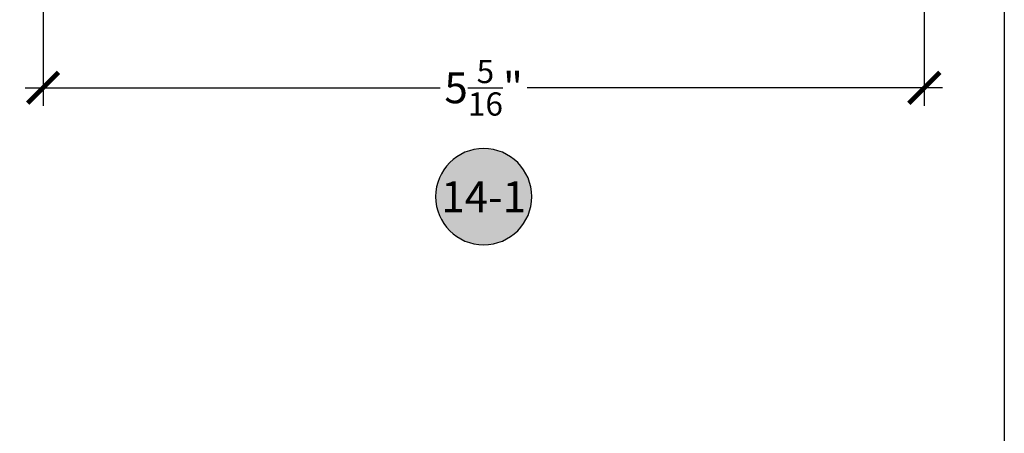
# Model space of a CAD drawing. Units: inches. Extents: x 0 to 160, y -25 to 22.
# Drawn here: x 64 to 70, y 8 to 10 of the extents above; entities that cross this region are included whole.
import ezdxf
from ezdxf.enums import TextEntityAlignment as Align

# ---------------------------------------------------------------- set-up
doc = ezdxf.new("R2010")
doc.units = ezdxf.units.IN
doc.header["$LTSCALE"] = 0.5
doc.header["$MEASUREMENT"] = 0
for name, color, linetype in [('Arcadia-Dim', 4, 'Continuous'), ('Arcadia-Symb', 7, 'Continuous'), ('Arcadia-Symb-Text', 3, 'Continuous'), ('Arcadia-Text', 3, 'Continuous')]:
    doc.layers.add(name, color=color, linetype=linetype)
doc.layers.add('Arcadia-Mview', color=6, linetype='Continuous', plot=False)
doc.styles.get("Standard").update_dxf_attribs({"font": 'ARIALN.TTF'})
doc.dimstyles.new('Arcadia-2', dxfattribs={"dimscale": 2, "dimtxt": 0.0938, "dimasz": 0.0938, "dimexe": 0.0546, "dimexo": 0.0469, "dimgap": 0.0469, "dimtad": 0, "dimtih": 1, "dimdec": 4, "dimzin": 3, "dimdsep": 46, "dimlunit": 4, "dimtxsty": 'Standard', "dimblk": 'ARCHTICK', "dimcen": 0.0469, "dimdle": 0.0546, "dimclrd": 256, "dimclre": 256, "dimclrt": 256, "dimadec": 0, "dimazin": 0, "dimtfac": 0.75, "dimtdec": 4, "dimtix": 1, "dimtmove": 2, "dimatfit": 3, "dimfxl": 1, "dimtolj": 1, "dimtzin": 3, "dimlwd": -3, "dimlwe": -3, "dimarcsym": 0})

# ---------------------------------------------------------------- blocks, each defined once
blk = doc.blocks.new('Keynote')
at = {"layer": 'Arcadia-Symb', "lineweight": -3}
h = blk.add_hatch(color=8, dxfattribs=at)
h.dxf.hatch_style = 1
edge = h.paths.add_edge_path()
edge.add_arc((0, 0), 0.1458, 0, 360)
at = {"layer": 'Defpoints', "lineweight": -3}
blk.add_circle((0, 0), 0.1458, dxfattribs=at)
at = {"layer": 'Arcadia-Symb-Text'}
blk.add_attdef('KEYNOTE_BUBBLE', text='', height=0.0938, dxfattribs=at).set_placement((0, 0), align=Align.MIDDLE_CENTER)
blk = doc.blocks.new('_ArchTick')
at = {"color": 0, "linetype": 'ByBlock', "lineweight": -3, "const_width": 0.15}
blk.add_lwpolyline([(-0.5, -0.5), (0.5, 0.5)], dxfattribs=at)
blk = doc.blocks.new('*D53')
at = {"layer": 'Arcadia-Dim', "lineweight": -3, "transparency": 16777216}
for p, q in [((64.1735, 11.0536), (64.1735, 9.7295)), ((69.5152, 11.0536), (69.5152, 9.7295)), ((64.0643, 9.8387), (66.5808, 9.8387)), ((69.6244, 9.8387), (67.1078, 9.8387))]:
    blk.add_line(p, q, dxfattribs=at)
at = {"layer": 'Defpoints', "color": 0, "lineweight": -3, "transparency": 16777216}
for p in [(64.1735, 11.1474), (69.5152, 11.1474), (64.1735, 9.8387)]:
    blk.add_point(p, dxfattribs=at)
at = {"layer": 'Arcadia-Dim', "lineweight": -3, "transparency": 16777216, "xscale": 0.1876, "yscale": 0.1876, "zscale": 0.1876, "rotation": 180}
blk.add_blockref('_ArchTick', (64.1735, 9.8387), dxfattribs=at)
at = {"layer": 'Arcadia-Dim', "lineweight": -3, "transparency": 16777216, "xscale": 0.1876, "yscale": 0.1876, "zscale": 0.1876}
blk.add_blockref('_ArchTick', (69.5152, 9.8387), dxfattribs=at)
at = {"layer": 'Arcadia-Dim', "transparency": 16777216, "insert": (66.8443, 9.8387), "char_height": 0.1876, "attachment_point": 5}
blk.add_mtext('\\A1;5{\\H0.75x;\\S5/16;}"', dxfattribs=at)

msp = doc.modelspace()

# ---------------------------------------------------------------- linework, layer by layer
at = {"layer": 'Arcadia-Mview', "lineweight": -3}
msp.add_lwpolyline([(70, 18.65916), (70, 0), (54, 0), (54, 18.65916)], dxfattribs=at)

# ---------------------------------------------------------------- block references
at = {"layer": 'Arcadia-Text', "lineweight": -3}
ref = msp.add_blockref('Keynote', (66.84432, 9.17885, -0.0001), dxfattribs=dict(at, xscale=-2, yscale=2, zscale=2, rotation=180))
ref.add_attrib('KEYNOTE_BUBBLE', '14-1', dxfattribs={"layer": 'Arcadia-Symb-Text', "height": 0.1875}).set_placement((66.84432, 9.17808, -0.0001), align=Align.MIDDLE_CENTER)

# ---------------------------------------------------------------- dimensions: what is measured, and where the dimension line sits
at = {"layer": 'Arcadia-Dim'}
dim = msp.add_linear_dim(base=(64.17347, 9.83866, -0.0001), p1=(69.51517, 11.1474, -0.0001), p2=(64.17347, 11.1474, -0.0001), dimstyle='Arcadia-2', dxfattribs=at)
dim.commit()
dim.dimension.update_dxf_attribs({"geometry": '*D53', "text_midpoint": (66.84432, 9.83866, -0.0001), "dimtype": 160})

doc.saveas('drawing.dxf')
